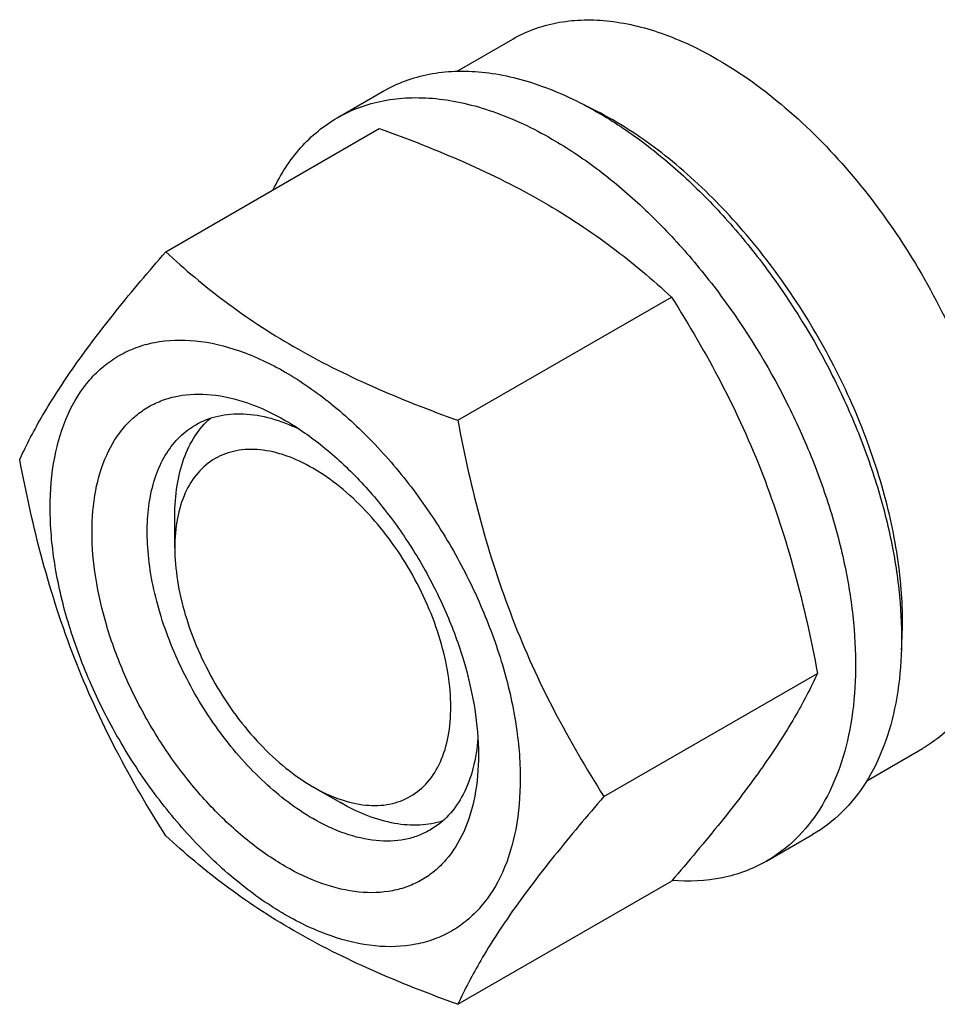
# Model space of a CAD drawing. Units: millimetres. Extents: x 0 to 6269, y -4 to 4433.
# Drawn here: x 4743 to 4813, y 2173 to 2249 of the extents above; entities that cross this region are included whole.
import ezdxf

# ---------------------------------------------------------------- set-up
doc = ezdxf.new("R2010")
doc.units = ezdxf.units.MM
doc.header["$LTSCALE"] = 344.776119
doc.layers.get('0').update_dxf_attribs({"linetype": 'CONTINUOUS'})

msp = doc.modelspace()

# ---------------------------------------------------------------- linework, layer by layer
at = {"color": 7, "linetype": 'Continuous'}
for p, q in [((4776.515, 2244.691), (4780.792, 2247.16)), ((4767.314, 2241.111), (4770.85, 2243.152)), ((4754.127, 2230.81), (4770.542, 2240.287)), ((4776.581, 2217.846), (4792.996, 2227.323)), ((4754.823, 2208.041), (4754.823, 2210.491)), ((4787.808, 2188.911), (4804.222, 2198.388)), ((4808.015, 2190.131), (4812.292, 2192.601)), ((4765.43, 2189.671), (4767.551, 2188.446)), ((4765.43, 2189.67), (4765.447, 2189.66)), ((4800.314, 2183.953), (4803.85, 2185.995)), ((4776.581, 2172.939), (4792.996, 2182.416))]:
    msp.add_line(p, q, dxfattribs=at)
msp.add_arc((4774.43, 2216.633), 28.082, 59.97514, 64.45727, dxfattribs=at)
for points, knots in [([(4780.792, 2247.16), (4781.309, 2247.459), (4782.405, 2247.972), (4784.18, 2248.463), (4786.071, 2248.674), (4788.794, 2248.579), (4792.412, 2247.707), (4795.16, 2246.399), (4796.542, 2245.6)], [0, 0, 0, 0, 0.108097, 0.218231, 0.332257, 0.451707, 0.7106, 1, 1, 1, 1]), ([(4796.542, 2245.6), (4798.388, 2244.535), (4802.011, 2241.897), (4806.866, 2236.973), (4811.171, 2231.139), (4813.536, 2226.819), (4814.57, 2224.578)], [0, 0, 0, 0, 0.227702, 0.475712, 0.736247, 1, 1, 1, 1]), ([(4770.85, 2243.152), (4771.391, 2243.465), (4772.54, 2244.003), (4774.398, 2244.517), (4776.38, 2244.738), (4778.463, 2244.665), (4780.628, 2244.302), (4783.678, 2243.413), (4785.901, 2242.354), (4787.35, 2241.518)], [0, 0, 0, 0, 0.108048, 0.218133, 0.332108, 0.451505, 0.577465, 0.71073, 1, 1, 1, 1]), ([(4767.314, 2241.111), (4767.856, 2241.423), (4769.004, 2241.961), (4770.863, 2242.475), (4772.844, 2242.696), (4774.927, 2242.624), (4777.092, 2242.261), (4780.142, 2241.371), (4782.366, 2240.313), (4783.814, 2239.477)], [0, 0, 0, 0, 0.108048, 0.218133, 0.332108, 0.451505, 0.577465, 0.71073, 1, 1, 1, 1]), ([(4762.392, 2235.582), (4762.946, 2236.745), (4763.987, 2238.375), (4765.792, 2240.116), (4766.794, 2240.811), (4767.314, 2241.111)], [0, 0, 0, 0, 0.515137, 0.759668, 1, 1, 1, 1]), ([(4787.35, 2241.518), (4788.536, 2240.833), (4790.891, 2239.259), (4794.226, 2236.453), (4797.415, 2233.179), (4801.405, 2228.253), (4804.78, 2222.762), (4807.415, 2216.932), (4808.96, 2212.515), (4810.044, 2208.142), (4810.644, 2203.905), (4810.746, 2199.891), (4810.347, 2196.185), (4809.449, 2192.862), (4808.062, 2189.992), (4806.206, 2187.645), (4804.663, 2186.464), (4803.85, 2185.995)], [0, 0, 0, 0, 0.062402, 0.128759, 0.198372, 0.270369, 0.417387, 0.490433, 0.561741, 0.630358, 0.695465, 0.756431, 0.812886, 0.864802, 0.912592, 0.95718, 1, 1, 1, 1]), ([(4810.67, 2200.172), (4810.812, 2201.955), (4810.726, 2205.721), (4809.675, 2211.472), (4807.744, 2217.378), (4805.01, 2223.193), (4801.59, 2228.677), (4797.623, 2233.601), (4793.276, 2237.761), (4790.095, 2240.015), (4788.481, 2240.946)], [0, 0, 0, 0, 0.110695, 0.231788, 0.360755, 0.494268, 0.62859, 0.75991, 0.884685, 1, 1, 1, 1]), ([(4770.542, 2240.287), (4772.77, 2239.486), (4777.077, 2237.805), (4782.183, 2235.262), (4785.896, 2232.971), (4789.238, 2230.617), (4791.546, 2228.669), (4792.996, 2227.323)], [0, 0, 0, 0, 0.272, 0.530656, 0.653842, 0.772851, 1, 1, 1, 1]), ([(4783.814, 2239.477), (4785, 2238.792), (4787.355, 2237.218), (4790.691, 2234.411), (4793.88, 2231.138), (4797.869, 2226.212), (4801.244, 2220.721), (4803.88, 2214.891), (4805.425, 2210.474), (4806.509, 2206.101), (4807.109, 2201.864), (4807.211, 2197.85), (4806.811, 2194.144), (4805.913, 2190.82), (4804.526, 2187.95), (4802.67, 2185.603), (4801.128, 2184.423), (4800.314, 2183.953)], [0, 0, 0, 0, 0.062402, 0.128759, 0.198372, 0.270369, 0.417387, 0.490433, 0.561741, 0.630358, 0.695465, 0.756431, 0.812886, 0.864802, 0.912592, 0.95718, 1, 1, 1, 1]), ([(4742.9, 2214.838), (4743.433, 2215.988), (4744.725, 2218.451), (4747.212, 2222.264), (4750.41, 2226.444), (4752.83, 2229.313), (4754.127, 2230.81)], [0, 0, 0, 0, 0.194191, 0.425296, 0.696531, 1, 1, 1, 1]), ([(4754.127, 2230.81), (4755.576, 2229.464), (4757.885, 2227.516), (4761.227, 2225.162), (4764.94, 2222.871), (4770.046, 2220.328), (4774.352, 2218.646), (4776.581, 2217.846)], [0, 0, 0, 0, 0.227149, 0.346158, 0.469344, 0.728, 1, 1, 1, 1]), ([(4792.996, 2227.323), (4794.356, 2225.181), (4796.948, 2220.752), (4800.168, 2213.678), (4802.592, 2206.17), (4803.733, 2201), (4804.222, 2198.388)], [0, 0, 0, 0, 0.243727, 0.492142, 0.744794, 1, 1, 1, 1]), ([(4745.242, 2211.124), (4745.242, 2212.419), (4745.438, 2214.881), (4746.434, 2218.262), (4747.864, 2220.595), (4749.309, 2222.016), (4750.513, 2222.856), (4751.842, 2223.478), (4753.795, 2224.019), (4756.53, 2224.092), (4759.957, 2223.263), (4763.482, 2221.586), (4766.987, 2219.129), (4770.35, 2215.983), (4773.447, 2212.266), (4776.164, 2208.116), (4778.4, 2203.687), (4780.071, 2199.146), (4781.113, 2194.663), (4781.375, 2191.691), (4781.375, 2190.263)], [0, 0, 0, 0, 0.060361, 0.114358, 0.162926, 0.185897, 0.208442, 0.230988, 0.253959, 0.302526, 0.356523, 0.416883, 0.483448, 0.555271, 0.630872, 0.708441, 0.78601, 0.861611, 0.933434, 1, 1, 1, 1]), ([(4763.308, 2183.547), (4762.292, 2184.133), (4760.284, 2185.541), (4757.521, 2188.126), (4754.975, 2191.181), (4752.742, 2194.592), (4750.904, 2198.232), (4749.531, 2201.965), (4748.674, 2205.651), (4748.365, 2209.155), (4748.62, 2212.354), (4749.439, 2215.134), (4750.614, 2217.051), (4751.802, 2218.219), (4752.791, 2218.909), (4753.884, 2219.421), (4755.489, 2219.865), (4757.737, 2219.925), (4760.553, 2219.244), (4762.387, 2218.372), (4763.308, 2217.84)], [0, 0, 0, 0, 0.066565, 0.138388, 0.213989, 0.291558, 0.369127, 0.444728, 0.516551, 0.583117, 0.643478, 0.697475, 0.746043, 0.769014, 0.791559, 0.814105, 0.837076, 0.885643, 0.93964, 1, 1, 1, 1]), ([(4754.823, 2210.491), (4754.823, 2211.273), (4754.926, 2212.771), (4755.437, 2214.864), (4756.292, 2216.646), (4757.107, 2217.614), (4757.556, 2218.013)], [0, 0, 0, 0, 0.285197, 0.544838, 0.781146, 1, 1, 1, 1]), ([(4756.43, 2217.506), (4756.962, 2217.814), (4758.164, 2218.276), (4760.158, 2218.423), (4762.293, 2218.051), (4763.699, 2217.501), (4764.408, 2217.158)], [0, 0, 0, 0, 0.222276, 0.457428, 0.715018, 1, 1, 1, 1]), ([(4763.309, 2217.839), (4764.325, 2217.253), (4766.333, 2215.845), (4769.096, 2213.26), (4771.642, 2210.205), (4773.875, 2206.794), (4775.713, 2203.154), (4777.086, 2199.421), (4777.943, 2195.737), (4778.158, 2193.294), (4778.158, 2192.12)], [0, 0, 0, 0, 0.114155, 0.237326, 0.366976, 0.5, 0.633024, 0.762674, 0.885845, 1, 1, 1, 1]), ([(4776.581, 2217.846), (4777.071, 2215.234), (4778.212, 2210.065), (4780.636, 2202.556), (4783.855, 2195.482), (4786.447, 2191.053), (4787.808, 2188.911)], [0, 0, 0, 0, 0.255206, 0.507858, 0.756273, 1, 1, 1, 1]), ([(4765.43, 2187.221), (4764.097, 2187.99), (4761.511, 2189.98), (4758.201, 2193.746), (4755.475, 2198.179), (4753.562, 2202.913), (4752.745, 2206.917), (4752.668, 2209.926), (4752.886, 2211.948), (4753.376, 2213.761), (4754.132, 2215.326), (4755.145, 2216.606), (4755.986, 2217.25), (4756.43, 2217.506)], [0, 0, 0, 0, 0.128645, 0.2702, 0.417317, 0.561625, 0.695261, 0.756268, 0.81276, 0.864711, 0.912533, 0.957151, 1, 1, 1, 1]), ([(4765.43, 2214.165), (4764.771, 2214.545), (4763.462, 2215.168), (4761.45, 2215.654), (4759.561, 2215.606), (4757.879, 2214.996), (4756.51, 2213.845), (4755.524, 2212.233), (4754.938, 2210.247), (4754.823, 2208.802), (4754.823, 2208.041)], [0, 0, 0, 0, 0.144892, 0.274517, 0.391108, 0.499996, 0.608883, 0.725474, 0.8551, 1, 1, 1, 1]), ([(4754.127, 2185.902), (4752.766, 2188.044), (4750.175, 2192.474), (4746.955, 2199.547), (4744.531, 2207.056), (4743.39, 2212.226), (4742.9, 2214.838)], [0, 0, 0, 0, 0.243727, 0.492142, 0.744794, 1, 1, 1, 1]), ([(4765.447, 2189.66), (4766.105, 2189.282), (4767.413, 2188.662), (4769.424, 2188.18), (4771.311, 2188.232), (4772.99, 2188.845), (4774.356, 2189.999), (4775.34, 2191.612), (4775.923, 2193.599), (4776.103, 2195.884), (4775.881, 2198.386), (4775.268, 2201.018), (4774.287, 2203.682), (4772.974, 2206.281), (4771.379, 2208.716), (4769.561, 2210.896), (4767.589, 2212.741), (4766.155, 2213.746), (4765.43, 2214.165)], [0, 0, 0, 0, 0.060324, 0.114293, 0.162845, 0.208207, 0.25359, 0.302198, 0.356243, 0.416652, 0.483262, 0.555124, 0.630758, 0.708354, 0.785946, 0.861568, 0.93341, 1, 1, 1, 1]), ([(4781.375, 2190.263), (4781.375, 2188.968), (4781.179, 2186.505), (4780.183, 2183.124), (4778.753, 2180.791), (4777.308, 2179.37), (4776.104, 2178.53), (4774.775, 2177.908), (4772.822, 2177.367), (4770.087, 2177.294), (4766.66, 2178.123), (4763.134, 2179.8), (4759.63, 2182.257), (4756.267, 2185.403), (4753.17, 2189.12), (4750.452, 2193.27), (4748.217, 2197.699), (4746.546, 2202.24), (4745.503, 2206.724), (4745.242, 2209.696), (4745.242, 2211.124)], [0, 0, 0, 0, 0.060361, 0.114358, 0.162926, 0.185897, 0.208442, 0.230988, 0.253959, 0.302526, 0.356523, 0.416883, 0.483448, 0.555271, 0.630872, 0.708441, 0.78601, 0.861611, 0.933434, 1, 1, 1, 1]), ([(4754.823, 2208.041), (4754.823, 2207.203), (4754.977, 2205.458), (4755.589, 2202.826), (4756.57, 2200.16), (4757.882, 2197.56), (4759.478, 2195.124), (4761.296, 2192.941), (4763.27, 2191.095), (4764.704, 2190.09), (4765.43, 2189.67)], [0, 0, 0, 0, 0.114153, 0.237324, 0.366973, 0.499996, 0.63302, 0.762669, 0.885839, 1, 1, 1, 1]), ([(4804.222, 2198.388), (4803.69, 2197.237), (4802.398, 2194.774), (4799.911, 2190.961), (4796.713, 2186.781), (4794.293, 2183.913), (4792.996, 2182.416)], [0, 0, 0, 0, 0.194191, 0.425296, 0.696531, 1, 1, 1, 1]), ([(4814.57, 2194.367), (4814.399, 2194.194), (4813.701, 2193.53), (4812.915, 2192.96), (4812.292, 2192.601)], [0, 0, 0, 0, 0.252937, 1, 1, 1, 1]), ([(4778.117, 2193.418), (4778.06, 2192.632), (4777.834, 2191.138), (4777.089, 2189.101), (4775.964, 2187.447), (4774.962, 2186.637), (4774.43, 2186.329)], [0, 0, 0, 0, 0.285005, 0.542602, 0.777745, 1, 1, 1, 1]), ([(4778.158, 2192.12), (4778.158, 2191.056), (4777.996, 2189.032), (4777.178, 2186.253), (4776.002, 2184.336), (4774.815, 2183.167), (4773.826, 2182.477), (4772.733, 2181.966), (4771.128, 2181.521), (4768.879, 2181.461), (4766.063, 2182.142), (4764.23, 2183.014), (4763.308, 2183.547)], [0, 0, 0, 0, 0.144791, 0.274318, 0.39082, 0.445921, 0.500003, 0.554084, 0.609185, 0.725686, 0.855211, 1, 1, 1, 1]), ([(4787.808, 2188.911), (4786.51, 2187.414), (4784.091, 2184.546), (4780.893, 2180.365), (4778.405, 2176.552), (4777.113, 2174.089), (4776.581, 2172.939)], [0, 0, 0, 0, 0.303469, 0.574704, 0.805809, 1, 1, 1, 1]), ([(4775.424, 2187.049), (4774.855, 2186.86), (4773.609, 2186.64), (4771.641, 2186.792), (4769.575, 2187.396), (4768.228, 2188.055), (4767.551, 2188.446)], [0, 0, 0, 0, 0.21887, 0.455198, 0.714838, 1, 1, 1, 1]), ([(4774.43, 2186.329), (4774.135, 2186.159), (4773.508, 2185.866), (4772.132, 2185.485), (4770.205, 2185.433), (4767.791, 2186.017), (4766.22, 2186.765), (4765.43, 2187.221)], [0, 0, 0, 0, 0.108163, 0.218366, 0.451369, 0.710421, 1, 1, 1, 1]), ([(4776.581, 2172.939), (4774.352, 2173.739), (4770.046, 2175.421), (4764.94, 2177.964), (4761.227, 2180.254), (4757.885, 2182.608), (4755.576, 2184.557), (4754.127, 2185.902)], [0, 0, 0, 0, 0.272, 0.530656, 0.653842, 0.772851, 1, 1, 1, 1]), ([(4800.314, 2183.953), (4799.792, 2183.652), (4798.685, 2183.129), (4796.263, 2182.436), (4794.322, 2182.353), (4793.032, 2182.457)], [0, 0, 0, 0, 0.240261, 0.484753, 1, 1, 1, 1])]:
    msp.add_open_spline(points, degree=3, knots=knots, dxfattribs=at)

doc.saveas('drawing.dxf')
